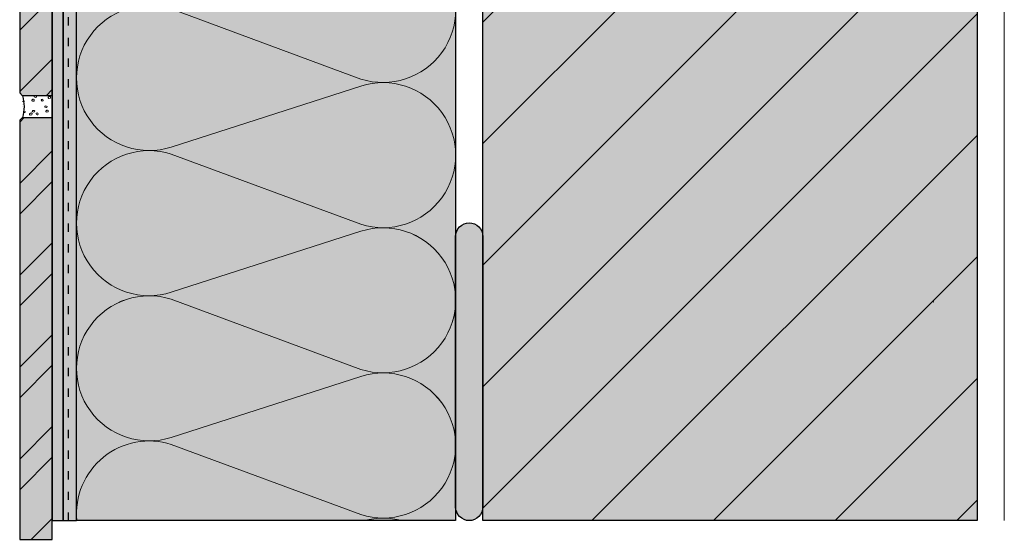
# Model space of a CAD drawing. Units: millimetres. Extents: x -304 to 751, y -42 to 800.
# Drawn here: x -250 to 114, y -42 to 150 of the extents above; entities that cross this region are included whole.
import ezdxf

# ---------------------------------------------------------------- set-up
doc = ezdxf.new("R2010")
doc.units = ezdxf.units.MM
doc.linetypes.add('ISO-03 Gestrichelt mit Abstand', pattern=[7.62, 3.048, -4.572])
for name, color, linetype, lineweight in [('_GaLa Erdreich (3D)', 7, 'Continuous', 25), ('_Kleben und Armieren (3D)', 7, 'Continuous', 25), ('_Konstruktion Wand (2D)', 7, 'Continuous', 25), ('_Objektlinien (3D)', 7, 'Continuous', 25), ('_WDVS Aufbau (2D)', 7, 'Continuous', 25), ('Linie 0.13 mm schwarz', 7, 'Continuous', 13), ('Linien 0.25 mm schwarz', 7, 'Continuous', 25), ('WAND-Fugenmörtel', 7, 'Continuous', 25), ('WAND-Mauerwerk', 7, 'Continuous', 25), ('WAND-Natursteinmauer', 7, 'Continuous', 25), ('WAND-Steinzeug', 7, 'Continuous', 25), ('WAND-Unterputz', 7, 'Continuous', 25), ('WD-Dämmstoff EPS', 7, 'Continuous', 25), ('WD-Klebemörtel', 7, 'Continuous', 25), ('WD-Klebemörtel hell Steinzeug', 7, 'Continuous', 25)]:
    doc.layers.add(name, color=color, linetype=linetype, lineweight=lineweight)
doc.layers.add('WD-Armierungsgewebe', color=1, linetype='ISO-03 Gestrichelt mit Abstand', lineweight=25, true_color=0xff0000)
pattern_1 = [(45, (0, 0), (16.97056, -16.97056), []), (45, (5.657, -5.657), (16.97056, -16.97056), [])]
pattern_2 = [(19.9831, (0, 0), (3.844636, -3.740727), [0.243245, -4.621654]), (-13.8697, (0.2286, 0.0832), (3.8446364, -3.740727), [0.43347, -8.235936]), (-44.21518, (0.6495, -0.021), (-0.727364, -5.403273), [0.268208, -5.095957]), (-97.6668, (0.8417, -0.208), (-4.572, -1.662545), [0.2726, -5.17941]), (-160.0169, (0.8053, -0.478), (-8.416636, 2.078182), [0.243245, -4.621654]), (166.1303, (0.5767, -0.561), (-12.261273, 5.818909), [0.43347, -8.235936]), (135.78482, (0.156, -0.4573), (0.727364, 5.403273), [0.268208, -5.095957]), (82.3332, (-0.0364, -0.2702), (4.572, 1.662545), [0.2726, -5.17941]), (-110.55605, (-1.5066, 2.234), (5.33233, -3.036188), [0.22195, -5.223372]), (-67.19524, (-1.5846, 2.0263), (5.33233, -3.036188), [0.35969, -8.464924]), (-29.65685, (-1.445, 1.6946), (7.24431, 2.062426), [0.250107, -5.88603]), (15.89144, (-1.228, 1.571), (1.91198, 5.098614), [0.30701, -7.225164]), (69.44395, (-0.9325, 1.655), (-5.33233, 3.036188), [0.22195, -5.223372]), (112.80476, (-0.8547, 1.863), (-1.91198, -5.098614), [0.35969, -8.464922]), (150.34315, (-0.994, 2.1943), (-1.91198, -5.098614), [0.250107, -5.88603]), (-164.10856, (-1.2114, 2.318), (-5.33233, 3.036188), [0.30701, -7.225164]), (-136.7788, (0.935, -2.39), (3.53291, -8.83227), [0.2367, -11.59845]), (-68.1986, (0.763, -2.552), (12.15736, -0.72736), [0.19025, -9.3224]), (-3.4239, (0.833, -2.729), (8.624455, 8.10491), [0.24358, -11.93552]), (43.2212, (1.0765, -2.743), (-3.53291, 8.83227), [0.2367, -11.59845]), (111.8014, (1.249, -2.581), (-12.15736, 0.72736), [0.19025, -9.3224]), (176.5761, (1.178, -2.4045), (-8.624455, -8.10491), [0.24358, -11.93552]), (142.04577, (-1.455, -1.455), (-0.831273, -5.091545), [0.32945, -6.259565]), (80.7274, (-1.7144, -1.252), (-6.026727, -1.03909), [0.257948, -4.90101]), (41.7948, (-1.673, -0.9975), (-6.026727, -1.039091), [0.459937, -8.738805]), (9.7824, (-1.33, -0.691), (-5.195455, 4.052455), [0.305782, -5.809866]), (-37.95423, (-1.0287, -0.639), (0.831273, 5.091545), [0.32945, -6.259565]), (-99.2726, (-0.769, -0.8417), (6.858, 6.130636), [0.515896, -4.643062]), (-170.2176, (-0.852, -1.351), (5.195455, -4.052455), [0.611565, -5.504083])]

# ---------------------------------------------------------------- blocks, each defined once
blk = doc.blocks.new('Konstruktion Wand (2D)')
at = {"layer": 'WAND-Mauerwerk', "linetype": 'Continuous', "lineweight": 0, "true_color": 0xd9d9d9}
blk.add_hatch(color=254, dxfattribs=at).paths.add_polyline_path([(-628.92, -276.91), (-446.3, -276.91), (-446.3, -766.91), (-628.92, -766.91)])
at = {"layer": 'WAND-Mauerwerk', "linetype": 'Continuous', "lineweight": 18, "true_color": 0x37ccbd}
h = blk.add_hatch(dxfattribs=at)
h.set_pattern_fill('SCHR Mauerwerk', color=123, style=0, pattern_type=2)
h.set_pattern_definition([(45, (-22381.786, -14969.568), (-22.45064, 22.45064), [])])
h.paths.add_polyline_path([(-628.92, -276.91), (-446.3, -276.91), (-446.3, -766.91), (-628.92, -766.91)])
at = {"layer": 'WAND-Natursteinmauer', "linetype": 'Continuous', "lineweight": 0, "true_color": 0xe6e6e6}
blk.add_hatch(color=254, dxfattribs=at).paths.add_polyline_path([(-462.5, -686.07), (-462.51, -686.06), (-462.51, -686.05), (-462.51, -686.04), (-462.52, -686.03), (-462.52, -686.02), (-462.53, -686.01), (-462.53, -686), (-462.53, -685.99), (-462.53, -686), (-462.53, -686), (-462.53, -686), (-462.53, -686), (-462.52, -686), (-462.52, -686.01), (-462.52, -686.01), (-462.52, -686.01), (-462.51, -686.01), (-462.51, -686.02), (-462.51, -686.02), (-462.51, -686.03), (-462.51, -686.04), (-462.5, -686.05), (-462.5, -686.06)])
at = {"layer": 'WAND-Natursteinmauer', "linetype": 'Continuous', "lineweight": 13}
h = blk.add_hatch(dxfattribs=at)
h.set_pattern_fill('Natursteinmauerwerk', style=0, pattern_type=2)
h.set_pattern_definition(pattern_1)
h.paths.add_polyline_path([(-462.5, -686.07), (-462.51, -686.06), (-462.51, -686.05), (-462.51, -686.04), (-462.52, -686.03), (-462.52, -686.02), (-462.53, -686.01), (-462.53, -686), (-462.53, -685.99), (-462.53, -686), (-462.53, -686), (-462.53, -686), (-462.53, -686), (-462.52, -686), (-462.52, -686.01), (-462.52, -686.01), (-462.52, -686.01), (-462.51, -686.01), (-462.51, -686.02), (-462.51, -686.02), (-462.51, -686.03), (-462.51, -686.04), (-462.5, -686.05), (-462.5, -686.06)])
at = {"layer": 'WAND-Mauerwerk', "flags": 128}
blk.add_lwpolyline([(-628.92, -276.91), (-446.3, -276.91), (-446.3, -766.91), (-628.92, -766.91)], close=True, dxfattribs=at)
at = {"layer": 'WAND-Natursteinmauer'}
blk.add_open_spline([(-462.5, -686.07), (-462.52, -686.03), (-462.53, -685.99), (-462.53, -686), (-462.51, -686.02), (-462.5, -686.07)], degree=2, knots=[0, 0, 0, 0.569597, 0.569597, 0.740981, 1, 1, 1], dxfattribs=at)
blk = doc.blocks.new('GaLa Erdreich (3D)')
at = {"layer": 'Linien 0.25 mm schwarz', "color": 7, "linetype": 'Continuous', "lineweight": 18}
for p, q in [((-436.3, -766.91), (-436.3, -262.46)), ((-446.3, -766.91), (-446.3, -276.91))]:
    blk.add_line(p, q, dxfattribs=at)
blk = doc.blocks.new('Kleben und Armieren (3D)')
at = {"layer": 'WD-Klebemörtel', "linetype": 'Continuous', "lineweight": 0, "true_color": 0xe1ecea}
h = blk.add_hatch(color=254, dxfattribs=at)
edge = h.paths.add_edge_path()
edge.add_arc((-633.92, -661.91), 5, 90, 180, ccw=False)
edge.add_arc((-633.92, -661.91), 5, 0, 90, ccw=False)
edge.add_line((-628.92, -661.91), (-628.92, -761.91))
edge.add_arc((-633.92, -761.91), 5, 270, 360, ccw=False)
edge.add_arc((-633.92, -761.91), 5, 180, 270, ccw=False)
edge.add_line((-638.92, -761.91), (-638.92, -661.91))
at = {"layer": 'WD-Klebemörtel', "flags": 128}
blk.add_lwpolyline([(-638.92, -661.91, -0.414214), (-633.92, -656.91, -0.414214), (-628.92, -661.91), (-628.92, -761.91, -0.414214), (-633.92, -766.91, -0.414214), (-638.92, -761.91)], format="xyb", close=True, dxfattribs=at)
blk = doc.blocks.new('Gruppe-7')
at = {"layer": 'Linie 0.13 mm schwarz', "flags": 128}
for points in [[(-673.92, -764.67, 1.372583), (-673.92, -713.67), (-743.92, -736.16, -1.372995), (-743.92, -685.17), (-673.92, -711.04, 1.372583), (-673.92, -660.04), (-743.92, -682.54, -1.372995), (-743.92, -631.54), (-673.92, -657.42, 1.372583), (-673.92, -606.42), (-743.92, -628.92, -1.372995), (-743.92, -577.92), (-673.92, -603.8, 1.372583), (-673.92, -552.8)], [(-673.92, -660.04, -0.324435), (-644.02, -669.82, -0.324435), (-644.02, -701.27, -0.324435), (-673.92, -711.04), (-743.92, -685.17, 0.324488), (-773.82, -694.93, 0.324488), (-773.82, -726.4, 0.324488), (-743.92, -736.16), (-673.92, -713.67, -0.324435), (-644.02, -723.44, -0.324435), (-644.02, -754.89, -0.324435), (-673.92, -764.67), (-743.92, -738.79, 0.25278), (-768.95, -743.43, 0.25278), (-778.8, -766.91)], [(-672.63, -766.91, -0.131588), (-658.77, -766.91)]]:
    blk.add_lwpolyline(points, format="xyb", dxfattribs=at)
blk = doc.blocks.new('Gruppe-8')
at = {"layer": 'Linie 0.13 mm schwarz'}
blk.add_blockref('Gruppe-7', (0, 0), dxfattribs=at)
blk = doc.blocks.new('Dämmung')
at = {"layer": 'Linie 0.13 mm schwarz', "color": 7}
blk.add_blockref('Gruppe-8', (0, 0), dxfattribs=at)
at = {"layer": 'Linie 0.13 mm schwarz', "color": 0, "flags": 1}
for tag in ['instanceID', 'prm0_value', 'prm1_value', 'prm2_value', 'prm3_value', 'prm4_value', 'prm5_value', 'prm6_value', 'IFC_UUID', 'prm0_name', 'prm0_type', 'prm1_name', 'prm1_type', 'prm2_name', 'prm2_type', 'prm3_name', 'prm3_type', 'prm4_name', 'prm4_type', 'prm5_name', 'prm5_type', 'prm6_name', 'prm6_type']:
    blk.add_attdef(tag, (-785.23, -770.62), '', height=0.18, dxfattribs=at)
blk = doc.blocks.new('WDVS Aufbau (2D)')
at = {"layer": 'WD-Dämmstoff EPS', "linetype": 'Continuous', "lineweight": 0, "true_color": 0xffffe2}
blk.add_hatch(color=7, dxfattribs=at).paths.add_polyline_path([(-778.92, -266.91), (-638.92, -266.91), (-638.92, -766.91), (-778.92, -766.91)])
at = {"layer": 'WD-Dämmstoff EPS', "flags": 128}
blk.add_lwpolyline([(-778.92, -266.91), (-638.92, -266.91), (-638.92, -766.91), (-778.92, -766.91)], close=True, dxfattribs=at)
at = {"layer": 'Linie 0.13 mm schwarz'}
blk.add_blockref('Dämmung', (0, 0), dxfattribs=at)
blk = doc.blocks.new('Objektlinien (3D)')
at = {"layer": 'WAND-Steinzeug', "linetype": 'Continuous', "lineweight": 0, "true_color": 0xb49682}
for points in [[(-787.92, -449.96), (-798.92, -449.96), (-799.92, -450.96), (-799.92, -608.96), (-798.92, -609.96), (-787.92, -609.96)], [(-787.92, -618.02), (-798.92, -618.02), (-799.92, -619.02), (-799.92, -773.83), (-787.92, -773.83)]]:
    blk.add_hatch(color=33, dxfattribs=at).paths.add_polyline_path(points)
at = {"layer": 'WAND-Steinzeug', "linetype": 'Continuous', "lineweight": 18, "true_color": 0xe6c8be}
h = blk.add_hatch(dxfattribs=at)
h.set_pattern_fill('Naturstein 4mm SRF', color=254, style=0, pattern_type=2)
h.set_pattern_definition(pattern_1)
h.paths.add_polyline_path([(-787.92, -449.96), (-798.92, -449.96), (-799.92, -450.96), (-799.92, -608.96), (-798.92, -609.96), (-787.92, -609.96)])
h = blk.add_hatch(dxfattribs=at)
h.set_pattern_fill('Naturstein 4mm SRF', color=254, style=0, pattern_type=2)
h.set_pattern_definition(pattern_1)
h.paths.add_polyline_path([(-787.92, -618.02), (-798.92, -618.02), (-799.92, -619.02), (-799.92, -773.83), (-787.92, -773.83)])
at = {"layer": 'WAND-Unterputz', "linetype": 'Continuous', "lineweight": 0, "true_color": 0xc8c8c8}
blk.add_hatch(color=9, dxfattribs=at).paths.add_polyline_path([(-783.92, -266.91), (-783.92, -766.91), (-778.92, -766.91), (-778.92, -266.91)])
at = {"layer": 'WAND-Unterputz', "linetype": 'Continuous', "lineweight": 18, "true_color": 0xe6e6e6}
h = blk.add_hatch(dxfattribs=at)
h.set_pattern_fill('SCHR Unterputz', color=254, style=0, pattern_type=2)
h.set_pattern_definition([(19.9831, (0, 0), (4.39387, -4.275117), [0.277994, -5.28189]), (-13.8697, (0.2613, 0.095), (4.39387, -4.275117), [0.495395, -9.412498]), (-44.2152, (0.7423, -0.024), (-0.831273, -6.175169), [0.306524, -5.82395]), (-97.6668, (0.962, -0.2375), (-5.225143, -1.900052), [0.311543, -5.919325]), (-160.0169, (0.9203, -0.5464), (-9.619013, 2.375065), [0.277994, -5.28189]), (166.1303, (0.659, -0.6412), (-14.012883, 6.650182), [0.495395, -9.412498]), (135.7848, (0.178, -0.5226), (0.831273, 6.175169), [0.306524, -5.82395]), (82.3332, (-0.0416, -0.309), (5.225143, 1.900052), [0.311543, -5.919325]), (-110.55605, (-1.722, 2.553), (6.09409, -3.46993), [0.253657, -5.96957]), (-67.19524, (-1.811, 2.3157), (6.094092, -3.469929), [0.411073, -9.6742]), (-29.65685, (-1.6516, 1.937), (8.279212, 2.35706), [0.285837, -6.72689]), (15.89144, (-1.4034, 1.7954), (2.18512, 5.826987), [0.350868, -8.25733]), (69.44395, (-1.066, 1.8914), (-6.09409, 3.46993), [0.253657, -5.96957]), (112.80476, (-0.977, 2.129), (-2.18512, -5.826987), [0.411076, -9.674196]), (150.34315, (-1.136, 2.508), (-2.18512, -5.826987), [0.285837, -6.72689]), (-164.10856, (-1.3844, 2.649), (-6.094092, 3.469929), [0.350868, -8.25733]), (-136.7788, (1.069, -2.731), (4.03761, -10.09403), [0.27052, -13.25537]), (-68.1986, (0.872, -2.916), (13.89413, -0.83127), [0.21743, -10.65417]), (-3.4239, (0.952, -3.119), (9.85652, 9.26275), [0.27838, -13.6406]), (43.2212, (1.23, -3.135), (-4.03761, 10.09403), [0.27052, -13.25537]), (111.8014, (1.427, -2.95), (-13.89413, 0.83127), [0.21743, -10.65417]), (176.5761, (1.347, -2.748), (-9.85652, -9.26275), [0.27838, -13.6406]), (142.04577, (-1.6626, -1.6626), (-0.950026, -5.81891), [0.376515, -7.15379]), (80.7274, (-1.9593, -1.431), (-6.88769, -1.187532), [0.294798, -5.601155]), (41.7948, (-1.912, -1.14), (-6.887688, -1.187532), [0.525642, -9.987206]), (9.7824, (-1.52, -0.79), (-5.937662, 4.631377), [0.349466, -6.639847]), (-37.95423, (-1.1757, -0.7304), (0.950026, 5.81891), [0.376515, -7.15379]), (-99.2726, (-0.879, -0.962), (7.837714, 7.00644), [0.589595, -5.306357]), (-170.2176, (-0.974, -1.544), (5.937662, -4.631377), [0.69893, -6.29038])])
h.paths.add_polyline_path([(-783.92, -266.91), (-783.92, -766.91), (-778.92, -766.91), (-778.92, -266.91)])
at = {"layer": 'WD-Klebemörtel hell Steinzeug', "linetype": 'Continuous', "lineweight": 0, "true_color": 0xe6e6e6}
blk.add_hatch(color=254, dxfattribs=at).paths.add_polyline_path([(-784.92, -269.91), (-784.92, -278.8), (-787.92, -281.8), (-787.92, -766.91), (-783.92, -766.91), (-783.92, -266.91), (-787.92, -266.91)])
at = {"layer": 'WD-Klebemörtel hell Steinzeug', "linetype": 'Continuous', "lineweight": 18, "true_color": 0xe6c8be}
h = blk.add_hatch(dxfattribs=at)
h.set_pattern_fill('SCHR Natursteinkleber', color=254, style=0, pattern_type=2)
h.set_pattern_definition(pattern_2)
h.paths.add_polyline_path([(-784.92, -269.91), (-784.92, -278.8), (-787.92, -281.8), (-787.92, -766.91), (-783.92, -766.91), (-783.92, -266.91), (-787.92, -266.91)])
at = {"layer": 'WAND-Steinzeug', "color": 7, "flags": 128}
for points in [[(-787.92, -449.96), (-798.92, -449.96), (-799.92, -450.96), (-799.92, -608.96), (-798.92, -609.96), (-787.92, -609.96)], [(-787.92, -618.02), (-798.92, -618.02), (-799.92, -619.02), (-799.92, -773.83), (-787.92, -773.83)]]:
    blk.add_lwpolyline(points, close=True, dxfattribs=at)
at = {"layer": 'WAND-Unterputz', "flags": 128}
blk.add_lwpolyline([(-783.92, -266.91), (-783.92, -766.91), (-778.92, -766.91), (-778.92, -266.91)], close=True, dxfattribs=at)
at = {"layer": 'WD-Armierungsgewebe', "transparency": 33554687}
blk.add_line((-781.92, -766.91), (-781.92, -266.91), dxfattribs=at)
at = {"layer": 'WD-Klebemörtel hell Steinzeug', "flags": 128}
blk.add_lwpolyline([(-784.92, -269.91), (-784.92, -278.8), (-787.92, -281.8), (-787.92, -766.91), (-783.92, -766.91), (-783.92, -266.91), (-787.92, -266.91)], close=True, dxfattribs=at)
at = {"color": 255, "transparency": 33554687}
blk.add_wipeout([(-798.92, -618.02), (-787.92, -618.02), (-787.92, -609.96), (-798.92, -609.96), (-798.65, -610.94), (-798.46, -611.95), (-798.34, -612.97), (-798.3, -613.99), (-798.34, -615.01), (-798.46, -616.03), (-798.65, -617.03)], dxfattribs=at).dxf.layer = 'WAND-Fugenmörtel'
at = {"layer": 'WAND-Fugenmörtel', "linetype": 'Continuous', "lineweight": 18, "true_color": 0xe6c8be, "transparency": 33554687}
h = blk.add_hatch(dxfattribs=at)
h.set_pattern_fill('SCHR Fugenmörtel', color=254, style=0, pattern_type=2)
h.set_pattern_definition(pattern_2)
edge = h.paths.add_edge_path()
edge.add_line((-798.92, -618.02), (-787.92, -618.02))
edge.add_line((-787.92, -618.02), (-787.92, -609.96))
edge.add_line((-787.92, -609.96), (-798.92, -609.96))
edge.add_arc((-811.86, -613.99), 13.56, -17.2962, 17.2962, ccw=False)
at = {"layer": 'WAND-Fugenmörtel', "transparency": 33554687, "flags": 128}
blk.add_lwpolyline([(-798.92, -618.02), (-787.92, -618.02), (-787.92, -609.96), (-798.92, -609.96, -0.152095)], format="xyb", close=True, dxfattribs=at)

msp = doc.modelspace()

# ---------------------------------------------------------------- block references
at = {"layer": '_Konstruktion Wand (2D)'}
msp.add_blockref('Konstruktion Wand (2D)', (550, 731.84), dxfattribs=at)

# ---------------------------------------------------------------- next in the draw order: block references
at = {"layer": '_GaLa Erdreich (3D)'}
msp.add_blockref('GaLa Erdreich (3D)', (550, 731.84), dxfattribs=at)
at = {"layer": '_Kleben und Armieren (3D)'}
msp.add_blockref('Kleben und Armieren (3D)', (550, 731.84), dxfattribs=at)
at = {"layer": '_WDVS Aufbau (2D)'}
msp.add_blockref('WDVS Aufbau (2D)', (550, 731.84), dxfattribs=at)

# ---------------------------------------------------------------- next in the draw order: block references
at = {"layer": '_Objektlinien (3D)'}
msp.add_blockref('Objektlinien (3D)', (550, 731.84), dxfattribs=at)

doc.saveas('drawing.dxf')
